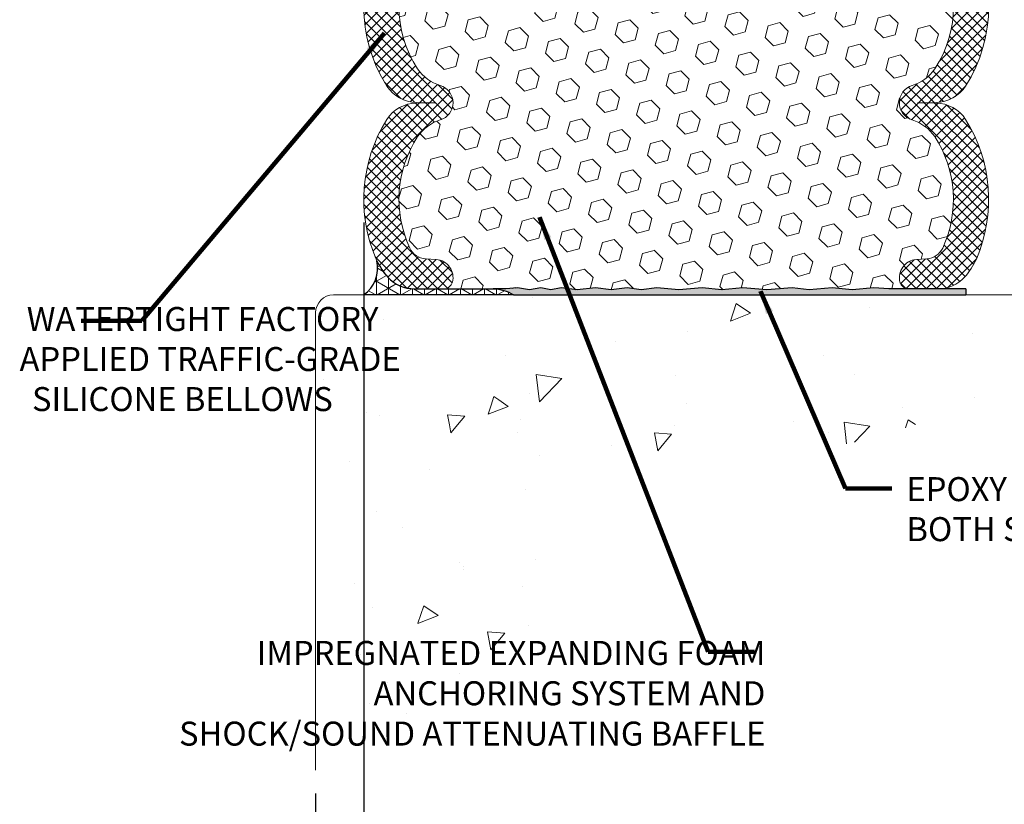
# Model space of a CAD drawing. Extents: x -3 to 2303, y -3 to 568.
# Drawn here: x 8 to 13, y 4 to 8 of the extents above; entities that cross this region are included whole.
import ezdxf

# ---------------------------------------------------------------- set-up
doc = ezdxf.new("R2010")
doc.units = 0
doc.header["$LTSCALE"] = 5
doc.header["$MEASUREMENT"] = 0
doc.layers.get('DEFPOINTS').update_dxf_attribs({"linetype": 'CONTINUOUS'})
for name, color, linetype, lineweight in [('CONCRETE - H', 130, 'CONTINUOUS', 9), ('CONCRETE - L', 132, 'CONTINUOUS', 20), ('CORNER BEAD - H', 50, 'CONTINUOUS', 15), ('CORNER BEAD - L', 52, 'CONTINUOUS', 25), ('EPOXY ADHESIVE - H', 50, 'CONTINUOUS', 15), ('EPOXY ADHESIVE - L', 52, 'CONTINUOUS', 25), ('FOAM INSERT - H', 150, 'CONTINUOUS', 9), ('SILICONE BELLOWS - H', 20, 'CONTINUOUS', 13), ('SILICONE BELLOWS - L', 22, 'CONTINUOUS', 13), ('TEXT - 4', 241, 'CONTINUOUS', 25)]:
    doc.layers.add(name, color=color, linetype=linetype, lineweight=lineweight)
doc.layers.add('DIMS', color=50, linetype='CONTINUOUS')
doc.styles.add('ROMANS', font='romans', dxfattribs={"width": 0.9})
doc.dimstyles.new('Copy of STANDARD', dxfattribs={"dimtxt": 2, "dimasz": 2, "dimexe": 1, "dimexo": 1, "dimgap": 1, "dimtad": 0, "dimzin": 0, "dimdsep": 46, "dimtxsty": 'Standard', "dimcen": 0.09, "dimclrd": 256, "dimclre": 256, "dimclrt": 256, "dimadec": 1, "dimazin": 0, "dimtfac": 1, "dimtofl": 0, "dimtmove": 0, "dimatfit": 3, "dimfxl": 1, "dimtolj": 1, "dimtzin": 0, "dimlwd": -1, "dimlwe": -1, "dimarcsym": 0})
doc.dimstyles.get("Standard").update_dxf_attribs({"dimtxt": 0.18, "dimasz": 0.18, "dimexe": 0.18, "dimexo": 0.0625, "dimgap": 0.09, "dimtad": 0, "dimtih": 1, "dimtoh": 1, "dimdec": 4, "dimzin": 0, "dimdsep": 46, "dimtxsty": 'Standard', "dimcen": 0.09, "dimadec": 0, "dimazin": 0, "dimtfac": 1, "dimtdec": 4, "dimtofl": 0, "dimtmove": 0, "dimatfit": 3, "dimfxl": 1, "dimtolj": 1, "dimtzin": 0, "dimarcsym": 0})
pattern_1 = [(230, (18.3581340128687, -1.772451899736367), (-1.07589027390113, 0.0941282024738928), [0.1125, -1.2375]), (175, (18.3581340128687, -1.772451899736367), (0.2081270004194999, -1.128288200550018), [0.09, -0.9899999999999999]), (280.4514444599999, (18.26847649136869, -1.764607883736367), (-0.8677632700906681, -1.034159986452944), [0.09561028799999999, -1.051713168]), (226.1842, (18.3581340128687, -2.072451899736368), (-1.600861996007358, 0.248278921189615), [0.1687499999999999, -1.856249999999999]), (276.63563549, (18.2247288953687, -2.051761939236368), (-1.401992918511342, -1.461177901161826), [0.1434155129999999, -1.577570639999999]), (171.18416399, (18.3581340128687, -2.072451899736368), (-1.40199291758216, -1.461177900404985), [0.135, -1.4850000015]), (201, (18.2081340128687, -1.997451899736369), (-0.8953605781776924, 0.6039283359980082), [0.1125, -1.2375]), (146, (18.2081340128687, -1.997451899736369), (-0.3649729978823727, -1.087725067570279), [0.09, -0.9899999999999999]), (251.45144474, (18.1335206318687, -1.947124538736368), (-1.260333565094957, -0.4837967292095306), [0.09561028499999993, -1.051713167999999]), (217.5, (18.3581340128687, -1.772451899736367), (-0.01823978297593606, -0.4993407807469672), [0, -0.9779999999999999, 0, -1.005, 0, -0.9937499999999999]), (187.5, (18.3581340128687, -1.772451899736367), (-0.394604306163223, -0.5916175678235404), [0, -0.573, 0, -0.9555, 0, -0.37875]), (147.5, (18.69263401286869, -1.772451899736367), (-0.8007336542586135, 0.03383230760156973), [0, -0.3749999999999998, 0, -1.169999999999999, 0, -1.552499999999999]), (137.5, (18.8426340128687, -1.772451899736367), (-0.8747792540135794, -0.1501574734984765), [0, -0.4875, 0, -0.7769999999999999, 0, -1.1025])]

# ---------------------------------------------------------------- blocks, each defined once
blk = doc.blocks.new('*D8')
at = {"layer": 'DEFPOINTS', "color": 0, "transparency": 16777216}
for p in [(10.12939492148183, 6.689301604854932), (9.878664412252611, 3.72223631769031), (10.12939492148183, 3.234642319131062)]:
    blk.add_point(p, dxfattribs=at)
at = {"layer": 'DIMS', "transparency": 16777216}
for p, q in [((10.12939492148183, 6.569301604854932), (10.12939492148183, 3.114642319131062)), ((9.878664412252611, 3.60223631769031), (9.878664412252611, 3.114642319131062)), ((9.758664412252612, 3.234642319131062), (9.54813139895372, 3.234642319131062)), ((10.24939492148183, 3.234642319131062), (10.36939492148183, 3.234642319131062))]:
    blk.add_line(p, q, dxfattribs=at)
for points in [[(9.758664412252612, 3.254642319131062), (9.758664412252612, 3.214642319131062), (9.878664412252611, 3.234642319131062)], [(10.24939492148183, 3.254642319131062), (10.24939492148183, 3.214642319131062), (10.12939492148183, 3.234642319131062)]]:
    blk.add_solid(points, dxfattribs=at)
at = {"layer": 'DIMS', "transparency": 16777216, "insert": (9.048131398877565, 3.234642319131062), "char_height": 0.12, "attachment_point": 5, "rotation": 0.0009999999999999998}
blk.add_mtext('\\A1;1/4 IN \\P [6.4mm]', dxfattribs=at)

msp = doc.modelspace()

# ---------------------------------------------------------------- hatches: boundary and pattern name
at = {"layer": 'CONCRETE - H'}
h = msp.add_hatch(dxfattribs=at)
h.set_pattern_fill('AR-CONC', color=256, scale=0.15, angle=180)
h.set_pattern_definition(pattern_1)
edge = h.paths.add_edge_path()
edge.add_line((9.878664412252611, 3.72223631769031), (10.94025631428762, 3.722236317690311))
edge.add_line((10.94025631428762, 3.722236317690311), (10.94513820476433, 3.733777530234665))
edge.add_line((10.94513820476433, 3.733777530234665), (10.95349268997503, 3.755704700958084))
edge.add_line((10.95349268997503, 3.755704700958084), (10.96121144939863, 3.778214130090625))
edge.add_line((10.96121144939863, 3.778214130090625), (10.96832211616285, 3.801279871042127))
edge.add_line((10.96832211616285, 3.801279871042127), (10.97485232339542, 3.824875977222444))
edge.add_line((10.97485232339542, 3.824875977222444), (10.98082970422362, 3.848976502041413))
edge.add_line((10.98082970422362, 3.848976502041413), (10.9862818917754, 3.873555498908882))
edge.add_line((10.9862818917754, 3.873555498908882), (10.99123651917827, 3.898587021234697))
edge.add_line((10.99123651917827, 3.898587021234697), (10.99572121955972, 3.924045122428705))
edge.add_line((10.99572121955972, 3.924045122428705), (10.99976362604749, 3.949903855900743))
edge.add_line((10.99976362604749, 3.949903855900743), (11.0033913717693, 3.976137275060669))
edge.add_line((11.0033913717693, 3.976137275060669), (11.00663208985244, 4.002719433318319))
edge.add_line((11.00663208985244, 4.002719433318319), (11.00951341342462, 4.029624384083537))
edge.add_line((11.00951341342462, 4.029624384083537), (11.01206297561381, 4.056826180766173))
edge.add_line((11.01206297561381, 4.056826180766173), (11.01430840954728, 4.084298876776071))
edge.add_line((11.01430840954728, 4.084298876776071), (11.01627734835252, 4.112016525523075))
edge.add_line((11.01627734835252, 4.112016525523075), (11.01799742515751, 4.139953180417031))
edge.add_line((11.01799742515751, 4.139953180417031), (11.01949627308951, 4.168082894867783))
edge.add_line((11.01949627308951, 4.168082894867783), (11.02080152527648, 4.19637972228518))
edge.add_line((11.02080152527648, 4.19637972228518), (11.02194081484591, 4.224817716079059))
edge.add_line((11.02194081484591, 4.224817716079059), (11.02294177492532, 4.253370929659276))
edge.add_line((11.02294177492532, 4.253370929659276), (11.0238320386422, 4.282013416435667))
edge.add_line((11.0238320386422, 4.282013416435667), (11.02463923912452, 4.310719229818083))
edge.add_line((11.02463923912452, 4.310719229818083), (11.02539100949954, 4.339462423216364))
edge.add_line((11.02539100949954, 4.339462423216364), (11.02611498289522, 4.368217050040357))
edge.add_line((11.02611498289522, 4.368217050040357), (11.02683879243883, 4.396957163699909))
edge.add_line((11.02683879243883, 4.396957163699909), (11.02759007125834, 4.425656817604867))
edge.add_line((11.02759007125834, 4.425656817604867), (11.02839645248101, 4.454290065165068))
edge.add_line((11.02839645248101, 4.454290065165068), (11.02928556923458, 4.482830959790366))
edge.add_line((11.02928556923458, 4.482830959790366), (11.03028505464678, 4.511253554890605))
edge.add_line((11.03028505464678, 4.511253554890605), (11.0314225418451, 4.539531903875623))
edge.add_line((11.0314225418451, 4.539531903875623), (11.03272566395705, 4.56764006015527))
edge.add_line((11.03272566395705, 4.56764006015527), (11.03422205411058, 4.595552077139395))
edge.add_line((11.03422205411058, 4.595552077139395), (11.03593934543297, 4.623242008237835))
edge.add_line((11.03593934543297, 4.623242008237835), (11.03790517105195, 4.65068390686044))
edge.add_line((11.03790517105195, 4.65068390686044), (11.04014716409525, 4.677851826417054))
edge.add_line((11.04014716409525, 4.677851826417054), (11.04269295769037, 4.704719820317521))
edge.add_line((11.04269295769037, 4.704719820317521), (11.04557018496481, 4.731261941971692))
edge.add_line((11.04557018496481, 4.731261941971692), (11.04880647904653, 4.757452244789405))
edge.add_line((11.04880647904653, 4.757452244789405), (11.05242947306257, 4.78326478218051))
edge.add_line((11.05242947306257, 4.78326478218051), (11.05646680014112, 4.808673607554848))
edge.add_line((11.05646680014112, 4.808673607554848), (11.06094609340968, 4.833652774322264))
edge.add_line((11.06094609340968, 4.833652774322264), (11.06589498599552, 4.858176335892608))
edge.add_line((11.06589498599552, 4.858176335892608), (11.07134111102661, 4.882218345675721))
edge.add_line((11.07134111102661, 4.882218345675721), (11.07731210163021, 4.905752857081453))
edge.add_line((11.07731210163021, 4.905752857081453), (11.08383559093428, 4.92875392351964))
edge.add_line((11.08383559093428, 4.92875392351964), (11.09093921206632, 4.95119559840014))
edge.add_line((11.09093921206632, 4.95119559840014), (11.09865059815407, 4.973051935132784))
edge.add_line((11.09865059815407, 4.973051935132784), (11.1069973823248, 4.994296987127427))
edge.add_line((11.1069973823248, 4.994296987127427), (11.11600719770646, 5.014904807793911))
edge.add_line((11.11600719770646, 5.014904807793911), (11.12570767742633, 5.034849450542083))
edge.add_line((11.12570767742633, 5.034849450542083), (11.13612645461236, 5.054104968781786))
edge.add_line((11.13612645461236, 5.054104968781786), (11.14729116239206, 5.072645415922864))
edge.add_line((11.14729116239206, 5.072645415922864), (11.15922943389292, 5.09044484537516))
edge.add_line((11.15922943389292, 5.09044484537516), (11.17196890224269, 5.107477310548528))
edge.add_line((11.17196890224269, 5.107477310548528), (11.18553680682654, 5.123717237100962))
edge.add_line((11.18553680682654, 5.123717237100962), (11.19994055064395, 5.139157804217781))
edge.add_line((11.19994055064395, 5.139157804217781), (11.21515879067848, 5.153819367869215))
edge.add_line((11.21515879067848, 5.153819367869215), (11.2311679310089, 5.16772441394528))
edge.add_line((11.2311679310089, 5.16772441394528), (11.24794437571469, 5.18089542833599))
edge.add_line((11.24794437571469, 5.18089542833599), (11.26546452887415, 5.193354896931361))
edge.add_line((11.26546452887415, 5.193354896931361), (11.28370479456654, 5.205125305621401))
edge.add_line((11.28370479456654, 5.205125305621401), (11.30264157687062, 5.216229140296129))
edge.add_line((11.30264157687062, 5.216229140296129), (11.32225127986518, 5.226688886845558))
edge.add_line((11.32225127986518, 5.226688886845558), (11.34251030762945, 5.236527031159699))
edge.add_line((11.34251030762945, 5.236527031159699), (11.36339506424221, 5.24576605912857))
edge.add_line((11.36339506424221, 5.24576605912857), (11.38488195378223, 5.254428456642181))
edge.add_line((11.38488195378223, 5.254428456642181), (11.40694738032877, 5.262536709590549))
edge.add_line((11.40694738032877, 5.262536709590549), (11.42956774796013, 5.270113303863685))
edge.add_line((11.42956774796013, 5.270113303863685), (11.45271946075601, 5.277180725351606))
edge.add_line((11.45271946075601, 5.277180725351606), (11.4763789227945, 5.283761459944326))
edge.add_line((11.4763789227945, 5.283761459944326), (11.5005225381553, 5.289877993531853))
edge.add_line((11.5005225381553, 5.289877993531853), (11.52512671091673, 5.29555281200421))
edge.add_line((11.52512671091673, 5.29555281200421), (11.55016784515802, 5.300808401251405))
edge.add_line((11.55016784515802, 5.300808401251405), (11.57562234495796, 5.305667247163456))
edge.add_line((11.57562234495796, 5.305667247163456), (11.60146661439531, 5.310151835630368))
edge.add_line((11.60146661439531, 5.310151835630368), (11.62767705754933, 5.314284652542163))
edge.add_line((11.62767705754933, 5.314284652542163), (11.65423007849855, 5.318088183788852))
edge.add_line((11.65423007849855, 5.318088183788852), (11.68110208132222, 5.321584915260452))
edge.add_line((11.68110208132222, 5.321584915260452), (11.70826947009933, 5.324797332846977))
edge.add_line((11.70826947009933, 5.324797332846977), (11.73570864890822, 5.327747922438434))
edge.add_line((11.73570864890822, 5.327747922438434), (11.76339602182835, 5.330459169924843))
edge.add_line((11.76339602182835, 5.330459169924843), (11.79130799293849, 5.332953561196216))
edge.add_line((11.79130799293849, 5.332953561196216), (11.8194209663172, 5.335253582142567))
edge.add_line((11.8194209663172, 5.335253582142567), (11.84771134604394, 5.337381718653909))
edge.add_line((11.84771134604394, 5.337381718653909), (11.87615553619727, 5.339360456620259))
edge.add_line((11.87615553619727, 5.339360456620259), (11.90472994085641, 5.341212281931629))
edge.add_line((11.90472994085641, 5.341212281931629), (11.93341096409991, 5.342959680478032))
edge.add_line((11.93341096409991, 5.342959680478032), (11.9621750100068, 5.344625138149482))
edge.add_line((11.9621750100068, 5.344625138149482), (11.99099848265606, 5.346231140835997))
edge.add_line((11.99099848265606, 5.346231140835997), (12.01985778612649, 5.347800174427583))
edge.add_line((12.01985778612649, 5.347800174427583), (12.04872932449731, 5.349354724814262))
edge.add_line((12.04872932449731, 5.349354724814262), (12.07758950184708, 5.350917277886044))
edge.add_line((12.07758950184708, 5.350917277886044), (12.1064147222548, 5.352510319532939))
edge.add_line((12.1064147222548, 5.352510319532939), (12.13518138979926, 5.354156335644969))
edge.add_line((12.13518138979926, 5.354156335644969), (12.16386590855992, 5.355877812112144))
edge.add_line((12.16386590855992, 5.355877812112144), (12.19244468261487, 5.357697234824474))
edge.add_line((12.19244468261487, 5.357697234824474), (12.2208941160438, 5.359637089671985))
edge.add_line((12.2208941160438, 5.359637089671985), (12.24919061292504, 5.361719862544675))
edge.add_line((12.24919061292504, 5.361719862544675), (12.27731057733782, 5.363968039332569))
edge.add_line((12.27731057733782, 5.363968039332569), (12.30523041336092, 5.366404105925675))
edge.add_line((12.30523041336092, 5.366404105925675), (12.33292652507335, 5.369050548214013))
edge.add_line((12.33292652507335, 5.369050548214013), (12.36037531655412, 5.37192985208759))
edge.add_line((12.36037531655412, 5.37192985208759), (12.38755440414499, 5.375063516498649))
edge.add_line((12.38755440414499, 5.375063516498649), (12.4144601121645, 5.378457809707392))
edge.add_line((12.4144601121645, 5.378457809707392), (12.44110346300518, 5.382107033856066))
edge.add_line((12.44110346300518, 5.382107033856066), (12.46749587468431, 5.386005168997801))
edge.add_line((12.46749587468431, 5.386005168997801), (12.49364876521937, 5.390146195185729))
edge.add_line((12.49364876521937, 5.390146195185729), (12.5195735526274, 5.394524092472988))
edge.add_line((12.5195735526274, 5.394524092472988), (12.54528165492589, 5.399132840912706))
edge.add_line((12.54528165492589, 5.399132840912706), (12.57078449013166, 5.403966420558014))
edge.add_line((12.57078449013166, 5.403966420558014), (12.59609347626266, 5.409018811462047))
edge.add_line((12.59609347626266, 5.409018811462047), (12.62122003133546, 5.414283993677934))
edge.add_line((12.62122003133546, 5.414283993677934), (12.64617557336802, 5.419755947258814))
edge.add_line((12.64617557336802, 5.419755947258814), (12.67097152037692, 5.425428652257814))
edge.add_line((12.67097152037692, 5.425428652257814), (12.69561929037987, 5.431296088728065))
edge.add_line((12.69561929037987, 5.431296088728065), (12.72013030139416, 5.437352236722703))
edge.add_line((12.72013030139416, 5.437352236722703), (12.7445159714368, 5.443591076294862))
edge.add_line((12.7445159714368, 5.443591076294862), (12.76878771852531, 5.450006587497668))
edge.add_line((12.76878771852531, 5.450006587497668), (12.79295696067671, 5.45659275038426))
edge.add_line((12.79295696067671, 5.45659275038426), (12.8170351159085, 5.463343545007767))
edge.add_line((12.8170351159085, 5.463343545007767), (12.84103360223795, 5.470252951421323))
edge.add_line((12.84103360223795, 5.470252951421323), (12.86496383768209, 5.477314949678057))
edge.add_line((12.86496383768209, 5.477314949678057), (12.88883724025842, 5.484523519831104))
edge.add_line((12.88883724025842, 5.484523519831104), (12.91266522798397, 5.491872641933597))
edge.add_line((12.91266522798397, 5.491872641933597), (12.93645921887624, 5.499356296038666))
edge.add_line((12.93645921887624, 5.499356296038666), (12.9602306309525, 5.506968462199445))
edge.add_line((12.9602306309525, 5.506968462199445), (12.98399088223001, 5.514703120469065))
edge.add_line((12.98399088223001, 5.514703120469065), (13.00775139072581, 5.522554250900662))
edge.add_line((13.00775139072581, 5.522554250900662), (13.03152357445739, 5.530515833547362))
edge.add_line((13.03152357445739, 5.530515833547362), (13.05531885144202, 5.538581848462307))
edge.add_line((13.05531885144202, 5.538581848462307), (13.07914863969696, 5.546746275698617))
edge.add_line((13.07914863969696, 5.546746275698617), (13.10302435723948, 5.555003095309431))
edge.add_line((13.10302435723948, 5.555003095309431), (13.12695742208663, 5.563346287347883))
edge.add_line((13.12695742208663, 5.563346287347883), (13.15095925225588, 5.571769831867108))
edge.add_line((13.15095925225588, 5.571769831867108), (13.17504126576474, 5.580267708920225))
edge.add_line((13.17504126576474, 5.580267708920225), (13.19921488063002, 5.588833898560384))
edge.add_line((13.19921488063002, 5.588833898560384), (13.2234915148692, 5.597462380840703))
edge.add_line((13.2234915148692, 5.597462380840703), (13.24788258649956, 5.606147135814322))
edge.add_line((13.24788258649956, 5.606147135814322), (13.27239951353837, 5.614882143534366))
edge.add_line((13.27239951353837, 5.614882143534366), (13.29705269722532, 5.623661970516572))
edge.add_line((13.29705269722532, 5.623661970516572), (13.32183137640592, 5.632493389440128))
edge.add_line((13.32183137640592, 5.632493389440128), (13.34670479371444, 5.64139470651044))
edge.add_line((13.34670479371444, 5.64139470651044), (13.37164140847877, 5.650384679732554))
edge.add_line((13.37164140847877, 5.650384679732554), (13.39660968002655, 5.659482067111501))
edge.add_line((13.39660968002655, 5.659482067111501), (13.42157806768565, 5.668705626652319))
edge.add_line((13.42157806768565, 5.668705626652319), (13.4465150307844, 5.678074116360051))
edge.add_line((13.4465150307844, 5.678074116360051), (13.47138902865046, 5.687606294239721))
edge.add_line((13.47138902865046, 5.687606294239721), (13.49616852061168, 5.697320918296377))
edge.add_line((13.49616852061168, 5.697320918296377), (13.52082196599618, 5.707236746535052))
edge.add_line((13.52082196599618, 5.707236746535052), (13.54531782413161, 5.717372536960784))
edge.add_line((13.54531782413161, 5.717372536960784), (13.56962455434606, 5.727747047578614))
edge.add_line((13.56962455434606, 5.727747047578614), (13.5937106159674, 5.738379036393571))
edge.add_line((13.5937106159674, 5.738379036393571), (13.61754446832352, 5.749287261410693))
edge.add_line((13.61754446832352, 5.749287261410693), (13.64109457074229, 5.760490480635024))
edge.add_line((13.64109457074229, 5.760490480635024), (13.66432938255181, 5.772007452071598))
edge.add_line((13.66432938255181, 5.772007452071598), (13.68721736307972, 5.783856933725453))
edge.add_line((13.68721736307972, 5.783856933725453), (13.70972697165436, 5.796057683601617))
edge.add_line((13.70972697165436, 5.796057683601617), (13.73182666760314, 5.808628459705137))
edge.add_line((13.73182666760314, 5.808628459705137), (13.75348491025439, 5.821588020041048))
edge.add_line((13.75348491025439, 5.821588020041048), (13.77467015893577, 5.834955122614389))
edge.add_line((13.77467015893577, 5.834955122614389), (13.79535087297514, 5.848748525430189))
edge.add_line((13.79535087297514, 5.848748525430189), (13.81549551170061, 5.862986986493492))
edge.add_line((13.81549551170061, 5.862986986493492), (13.83507253444005, 5.877689263809337))
edge.add_line((13.83507253444005, 5.877689263809337), (13.85405040052134, 5.892874115382753))
edge.add_line((13.85405040052134, 5.892874115382753), (13.87239756927257, 5.908560299218781))
edge.add_line((13.87239756927257, 5.908560299218781), (13.89008250002117, 5.924766573322458))
edge.add_line((13.89008250002117, 5.924766573322458), (13.90707366621447, 5.941511686418956))
edge.add_line((13.90707366621447, 5.941511686418956), (13.92335097735232, 5.95880687069495))
edge.add_line((13.92335097735232, 5.95880687069495), (13.93892640422674, 5.976642285513467))
edge.add_line((13.93892640422674, 5.976642285513467), (13.95381749394434, 5.995004425110942))
edge.add_line((13.95381749394434, 5.995004425110942), (13.96804179361171, 6.013879783723812))
edge.add_line((13.96804179361171, 6.013879783723812), (13.98161685033525, 6.033254855588517))
edge.add_line((13.98161685033525, 6.033254855588517), (13.99456021122202, 6.053116134941483))
edge.add_line((13.99456021122202, 6.053116134941483), (14.00688942337816, 6.07345011601916))
edge.add_line((14.00688942337816, 6.07345011601916), (14.0186220339103, 6.094243293057978))
edge.add_line((14.0186220339103, 6.094243293057978), (14.02977558992526, 6.115482160294377))
edge.add_line((14.02977558992526, 6.115482160294377), (14.04036763852942, 6.137153211964794))
edge.add_line((14.04036763852942, 6.137153211964794), (14.05041572682963, 6.15924294230566))
edge.add_line((14.05041572682963, 6.15924294230566), (14.05993740193204, 6.181737845553421))
edge.add_line((14.05993740193204, 6.181737845553421), (14.06465850987612, 6.193726335395677))
edge.add_line((14.06465850987612, 6.193726335395677), (11.18175323032333, 6.193726335395679))
edge.add_arc((10.30475798105175, 6.371274447445731), 0.8947871251518141, 241.5627849623364, 348.5551291054919, ccw=False)
edge.add_line((9.878664412252611, 5.584452822192929), (9.878664412252611, 3.72223631769031))
h = msp.add_hatch(dxfattribs=at)
h.set_pattern_fill('AR-CONC', color=256, scale=0.15, angle=180, style=0)
h.set_pattern_definition(pattern_1)
edge = h.paths.add_edge_path()
edge.add_arc((9.972414412252611, 6.099976335395681), 0.09374999999999978, 90, 179.9999999999993)
edge.add_line((9.878664412252611, 6.099976335395681), (9.878664412252611, 5.584452822192929))
edge.add_arc((10.30475798105177, 6.371274447445714), 0.8947871251517908, 241.562784962337, 348.5551291054927)
edge.add_line((11.18175323032343, 6.193726335395681), (9.972414412252839, 6.193726335395681))
at = {"layer": 'CORNER BEAD - H'}
h = msp.add_hatch(dxfattribs=at)
h.set_pattern_fill('NET3', color=256, scale=0.4999999999999999, angle=90, style=0)
h.set_pattern_definition([(90, (5648.194960600197, 773.7787544410286), (-0.06249999999999999, 3.827021247335478e-18), []), (150, (5648.194960600197, 773.7787544410286), (-0.03125, -0.05412658773652741), []), (210, (5648.194960600197, 773.7787544410286), (0.03124999999999998, -0.05412658773652741), [])])
edge = h.paths.add_edge_path()
edge.add_arc((10.39273157969611, 6.412390182317935), 0.1874999999897779, 582.4543102890194, 629.999999993052)
edge.add_line((10.39273157967337, 6.224890182328622), (10.80272103124454, 6.224976335395226))
edge.add_arc((10.79906019386973, 6.021591831778309), 0.2034174477319595, 417.80214052162, 448.9688108990051, ccw=False)
edge.add_line((10.90745009518169, 6.193726335394658), (10.12866441225261, 6.193726335395567))
edge.add_arc((10.03150001411787, 6.332955481553299), 0.1697812575188929, 304.9101854527949, 372.877499565801)
edge.add_arc((10.512626653988, 6.522078017325939), 0.3499999999534757, 565.6097721963431, 582.4543102989601)
at = {"layer": 'EPOXY ADHESIVE - H'}
h = msp.add_hatch(dxfattribs=at)
h.set_pattern_fill('AR-SAND', color=256, scale=0.015, angle=90)
h.set_pattern_definition([(127.5, (5648.069960600197, 773.7787544410286), (-0.02890235653519738, -0.0009449003716441206), [0, -0.0228, 0, -0.0255, 0, -0.024375]), (97.49999999999997, (5648.069960600197, 773.7787544410286), (-0.0423321909784461, 0.02654665057901591), [0, -0.0123, 0, -0.02055, 0, -0.007874999999999998]), (57.49999999999998, (5648.069960600197, 773.7603044410286), (-8.488580305447127e-05, 0.04671212792627243), [0, -0.007499999999999999, 0, -0.027, 0, -0.03524999999999999]), (47.49999999999999, (5648.069960600197, 773.7603044410286), (-0.01316513347401374, 0.0450918990685844), [0, -0.00375, 0, -0.0177, 0, -0.02025])])
edge = h.paths.add_edge_path()
edge.add_line((13.26023978202867, 6.193726335395678), (13.26023978202868, 6.224922213037743))
edge.add_line((13.26023978202868, 6.224922213037743), (12.99076240637051, 6.224922213037743))
edge.add_line((12.99076240637051, 6.224922213037743), (12.8611210288571, 6.224922213037743))
edge.add_line((12.8611210288571, 6.224922213037743), (12.78289925681084, 6.229311364179338))
edge.add_line((12.78289925681084, 6.229311364179338), (12.6703215343775, 6.219737029121674))
edge.add_line((12.6703215343775, 6.219737029121674), (12.56640374101945, 6.229311364179338))
edge.add_line((12.56640374101945, 6.229311364179338), (12.4451660895099, 6.219737029121674))
edge.add_line((12.4451660895099, 6.219737029121674), (12.35832980348615, 6.229311364179338))
edge.add_line((12.35832980348615, 6.229311364179338), (12.22545837284698, 6.219737029121674))
edge.add_line((12.22545837284698, 6.219737029121674), (12.1013286561135, 6.229311364179338))
edge.add_line((12.1013286561135, 6.229311364179338), (11.99118550089016, 6.219737029121674))
edge.add_line((11.99118550089016, 6.219737029121674), (11.8897836077219, 6.229311364179338))
edge.add_line((11.8897836077219, 6.229311364179338), (11.76740209821465, 6.219737029121674))
edge.add_line((11.76740209821465, 6.219737029121674), (11.653762302614, 6.229311364179338))
edge.add_line((11.653762302614, 6.229311364179338), (11.57153059289859, 6.219737029121674))
edge.add_line((11.57153059289859, 6.219737029121674), (11.4994185133307, 6.229311364179225))
edge.add_line((11.4994185133307, 6.229311364179225), (11.41601154204974, 6.219737029121561))
edge.add_line((11.41601154204974, 6.219737029121561), (11.33521129278753, 6.229311364179225))
edge.add_line((11.33521129278753, 6.229311364179225), (11.23964097430572, 6.219737029121561))
edge.add_line((11.23964097430572, 6.219737029121561), (11.15623400302566, 6.229311364179225))
edge.add_line((11.15623400302566, 6.229311364179225), (11.10275079074173, 6.219737029121561))
edge.add_line((11.10275079074173, 6.219737029121561), (11.0500759379108, 6.229311364179225))
edge.add_line((11.0500759379108, 6.229311364179225), (10.99135623724552, 6.219737029121561))
edge.add_line((10.99135623724552, 6.219737029121561), (10.92847409538964, 6.229311364179225))
edge.add_line((10.92847409538964, 6.229311364179225), (10.86843002269571, 6.224976335395226))
edge.add_line((10.86843002269571, 6.224976335395226), (10.80272103124453, 6.224976335395225))
edge.add_arc((10.79906019386893, 6.021591831778865), 0.2034174477314169, 57.80214052191741, 88.96881089877922, ccw=False)
edge.add_line((10.90745009517987, 6.193726335395567), (13.26023978202867, 6.193726335395678))
at = {"layer": 'FOAM INSERT - H'}
h = msp.add_hatch(dxfattribs=at)
h.set_pattern_fill('HEX', color=256, scale=0.5, angle=135, style=0)
h.set_pattern_definition([(135, (0, 0), (-0.07654655446197432, -0.07654655446197431), [0.0625, -0.125]), (255, (0, 0), (0.104564537967226, -0.0280179835052517), [0.0625, -0.125]), (195, (-0.04419417382415922, 0.04419417382415922), (0.02801798350525164, -0.104564537967226), [0.0625, -0.125])])
edge = h.paths.add_edge_path()
edge.add_arc((10.49976120738002, 8.195078916174186), 0.09374999999963539, -73.15123409036971, 73.15123409095082, ccw=False)
edge.add_arc((10.59070054404626, 7.894797215854339), 0.2200000000008028, 106.8487659092568, 145.5505889746263)
edge.add_arc((10.90292561354519, 7.693749315973142), 0.591296528834955, 146.6000246039943, 213.3999753961655)
edge.add_arc((10.59070054404645, 7.492701416089469), 0.2199999999995859, 214.4494110252438, 253.1512340905965)
edge.add_arc((10.49976120738002, 7.192419715770607), 0.09374999999996107, -73.15123409101102, 73.15123409043031, ccw=False)
edge.add_arc((10.59070054404472, 6.892138015450575), 0.2200000000002053, 106.8487659091309, 145.5505889749791)
edge.add_arc((10.91216111340665, 6.689605375995199), 0.5998364082022224, 146.9672432135125, 204.9077330063139)
edge.add_arc((10.45797916688121, 6.480852146167878), 0.1000000000020173, 206.0227571379358, 265.8048724033317)
edge.add_line((10.45066382830529, 6.381120075990212), (10.50663250020235, 6.377014778826933))
edge.add_arc((10.49977437028329, 6.283515963037492), 0.09375000000007708, -14.477512178726784, 85.80487240071938, ccw=False)
edge.add_arc((10.54516089388052, 6.271797213026494), 0.04687499998875026, 270.02407958064157, 345.522487838786, ccw=False)
edge.add_line((10.54518059394078, 6.224922217177395), (10.80272103124454, 6.224976335395226))
edge.add_line((10.80272103124454, 6.224976335395226), (10.86843002269571, 6.224976335395226))
edge.add_line((10.86843002269571, 6.224976335395226), (10.92847409538964, 6.229311364179225))
edge.add_line((10.92847409538964, 6.229311364179225), (10.99135623724552, 6.219737029121561))
edge.add_line((10.99135623724552, 6.219737029121561), (11.0500759379108, 6.229311364179225))
edge.add_line((11.0500759379108, 6.229311364179225), (11.10275079074173, 6.219737029121561))
edge.add_line((11.10275079074173, 6.219737029121561), (11.15623400302566, 6.229311364179225))
edge.add_line((11.15623400302566, 6.229311364179225), (11.23964097430572, 6.219737029121561))
edge.add_line((11.23964097430572, 6.219737029121561), (11.33521129278753, 6.229311364179225))
edge.add_line((11.33521129278753, 6.229311364179225), (11.41601154204974, 6.219737029121561))
edge.add_line((11.41601154204974, 6.219737029121561), (11.4994185133307, 6.229311364179225))
edge.add_line((11.4994185133307, 6.229311364179225), (11.57153059289859, 6.219737029121674))
edge.add_line((11.57153059289859, 6.219737029121674), (11.653762302614, 6.229311364179338))
edge.add_line((11.653762302614, 6.229311364179338), (11.76740209821465, 6.219737029121674))
edge.add_line((11.76740209821465, 6.219737029121674), (11.8897836077219, 6.229311364179338))
edge.add_line((11.8897836077219, 6.229311364179338), (11.99118550089016, 6.219737029121674))
edge.add_line((11.99118550089016, 6.219737029121674), (12.1013286561135, 6.229311364179338))
edge.add_line((12.1013286561135, 6.229311364179338), (12.22545837284698, 6.219737029121674))
edge.add_line((12.22545837284698, 6.219737029121674), (12.35832980348615, 6.229311364179338))
edge.add_line((12.35832980348615, 6.229311364179338), (12.4451660895099, 6.219737029121674))
edge.add_line((12.4451660895099, 6.219737029121674), (12.56640374101945, 6.229311364179338))
edge.add_line((12.56640374101945, 6.229311364179338), (12.6703215343775, 6.219737029121674))
edge.add_line((12.6703215343775, 6.219737029121674), (12.78289925681084, 6.229311364179338))
edge.add_line((12.78289925681084, 6.229311364179338), (12.8611210288571, 6.224922213037743))
edge.add_line((12.8611210288571, 6.224922213037743), (12.9636005329561, 6.224922213037743))
edge.add_arc((12.9636005329561, 6.271797213026494), 0.04687499998875033, 194.4775121612135, 269.99999999999784, ccw=False)
edge.add_arc((13.00898705655333, 6.283515963037492), 0.093750000000077, 94.19512759928062, 194.4775121787268, ccw=False)
edge.add_line((13.00212892663427, 6.377014778826934), (13.05809759853133, 6.381120075990211))
edge.add_arc((13.05078225995541, 6.480852146167878), 0.100000000002018, 274.1951275966683, 333.9772428620643)
edge.add_arc((12.59660031342997, 6.689605375995199), 0.5998364082022228, 335.0922669936861, 393.0327567864875)
edge.add_arc((12.9180608827919, 6.892138015450575), 0.2200000000002052, 34.44941102502094, 73.15123409086907)
edge.add_arc((13.00900021945659, 7.192419715770607), 0.09374999999996096, 106.8487659095698, 253.1512340910111, ccw=False)
edge.add_arc((12.91806088279016, 7.492701416089467), 0.2199999999995871, 286.8487659094044, 325.5505889747569)
edge.add_arc((12.60583581329143, 7.693749315973143), 0.591296528834954, 326.6000246038343, 393.3999753960056)
edge.add_arc((12.91806088279035, 7.894797215854339), 0.2200000000008026, 34.44941102537368, 73.15123409074315)
edge.add_arc((13.00900021945659, 8.195078916174186), 0.09374999999963379, 106.8487659090492, 253.1512340903697, ccw=False)
edge.add_arc((12.91806088279201, 8.495360616493118), 0.2199999999994448, 286.84876590916, 325.5505889747967)
edge.add_arc((12.59668658626556, 8.697893410495523), 0.599764166689203, 326.962738139756, 384.9094540786302)
edge.add_arc((13.05079542285702, 8.90663255533511), 0.09999999999971251, 26.02275713567873, 85.80487240082033)
edge.add_line((13.05811076143715, 9.006364625510159), (13.00214208953827, 9.010469922673664))
edge.add_arc((13.00900021944838, 9.103968738474723), 0.09375000001101007, 165.5224878268877, 265.80487240668924, ccw=False)
edge.add_arc((12.96361369584605, 9.115687488462545), 0.04687500000053758, 89.9999999998654, 165.5224878210254, ccw=False)
edge.add_line((12.96361369584616, 9.162562488463081), (12.8611341917611, 9.162562488463081))
edge.add_line((12.8611341917611, 9.162562488463081), (12.78289925681084, 9.158141306612478))
edge.add_line((12.78289925681084, 9.158141306612478), (12.6703215343775, 9.167715641670142))
edge.add_line((12.6703215343775, 9.167715641670142), (12.56640374101945, 9.158141306612478))
edge.add_line((12.56640374101945, 9.158141306612478), (12.4451660895099, 9.167715641670142))
edge.add_line((12.4451660895099, 9.167715641670142), (12.35832980348615, 9.158141306612478))
edge.add_line((12.35832980348615, 9.158141306612478), (12.22545837284698, 9.167715641670142))
edge.add_line((12.22545837284698, 9.167715641670142), (12.1013286561135, 9.158141306612478))
edge.add_line((12.1013286561135, 9.158141306612478), (11.99118550089016, 9.167715641670142))
edge.add_line((11.99118550089016, 9.167715641670142), (11.8897836077219, 9.158141306612478))
edge.add_line((11.8897836077219, 9.158141306612478), (11.76740209821465, 9.167715641670142))
edge.add_line((11.76740209821465, 9.167715641670142), (11.653762302614, 9.158141306612478))
edge.add_line((11.653762302614, 9.158141306612478), (11.57153059289859, 9.167715641670142))
edge.add_line((11.57153059289859, 9.167715641670142), (11.4994185133307, 9.158141306612592))
edge.add_line((11.4994185133307, 9.158141306612592), (11.41601154204974, 9.167715641670256))
edge.add_line((11.41601154204974, 9.167715641670256), (11.33521129278753, 9.158141306612592))
edge.add_line((11.33521129278753, 9.158141306612592), (11.23964097430572, 9.167715641670256))
edge.add_line((11.23964097430572, 9.167715641670256), (11.15623400302566, 9.158141306612592))
edge.add_line((11.15623400302566, 9.158141306612592), (11.10275079074173, 9.167715641670256))
edge.add_line((11.10275079074173, 9.167715641670256), (11.0500759379108, 9.158141306612592))
edge.add_line((11.0500759379108, 9.158141306612592), (10.99135623724552, 9.167715641670256))
edge.add_line((10.99135623724552, 9.167715641670256), (10.94898290651056, 9.161263945624412))
edge.add_arc((10.05454668566155, 9.18632080438091), 0.8947871251517892, 293.5845241501116, 358.39532787788204, ccw=False)
edge.add_arc((10.59070054404459, 8.495360616493103), 0.2199999999994288, 215.9270740104895, 253.1512340908416)
at = {"layer": 'SILICONE BELLOWS - H'}
h = msp.add_hatch(dxfattribs=at)
h.set_pattern_fill('ANSI37', color=256, scale=0.3, angle=90, style=0)
h.set_pattern_definition([(135, (1166.420985278172, -14.5095552999442), (-0.02651650429449553, -0.02651650429449553), []), (225, (1166.420985278172, -14.5095552999442), (0.02651650429449553, -0.02651650429449553), [])])
edge = h.paths.add_edge_path()
edge.add_line((10.39274474257737, 6.224922213037743), (10.54516089389445, 6.224922213037743))
edge.add_arc((10.54516089388081, 6.271797213026488), 0.046874999988745, 270.0000000166752, 345.5224878387027)
edge.add_arc((10.49977437028311, 6.283515963037516), 0.0937500000002567, 345.5224878212865, 445.8048724006089)
edge.add_line((10.50663250020235, 6.377014778826933), (10.45066382830529, 6.381120075990211))
edge.add_arc((10.45797916688089, 6.480852146167862), 0.1000000000019791, 206.0227571380065, 265.80487240351067, ccw=False)
edge.add_arc((10.91216111340665, 6.689605375995129), 0.5998364082021933, 146.9672432135069, 204.9077330063078, ccw=False)
edge.add_arc((10.59070054404466, 6.892138015450641), 0.2200000000001168, 106.8487659091204, 145.550588974984, ccw=False)
edge.add_arc((10.49976120738002, 7.192419715770583), 0.09374999999993801, 286.8487659089931, 433.1512340904346)
edge.add_arc((10.59070054404648, 7.492701416089503), 0.2199999999996264, 214.4494110252476, 253.1512340905928, ccw=False)
edge.add_arc((10.90292561354518, 7.693749315973136), 0.5912965288349471, 146.6000246039936, 213.3999753961652, ccw=False)
edge.add_arc((10.59070054404648, 7.894797215854382), 0.2200000000009528, 106.84876590931279, 145.5505889746666, ccw=False)
edge.add_arc((10.49976120738002, 8.19507891617421), 0.0937499999996576, 286.8487659096259, 433.1512340909464)
edge.add_arc((10.59070054404466, 8.495360616493016), 0.2199999999993628, 214.4494110251744, 253.15123409081951, ccw=False)
edge.add_arc((10.91207484057096, 8.697893410495553), 0.5997641666891385, 155.0905459213684, 213.0372618602516, ccw=False)
edge.add_arc((10.45796600397963, 8.906632555335008), 0.09999999999978247, 94.19512759919269, 153.9772428642763, ccw=False)
edge.add_line((10.45065066539947, 9.006364625510159), (10.50661933729835, 9.010469922673664))
edge.add_arc((10.49976120738821, 9.103968738474677), 0.09375000001096595, 274.1951275933291, 374.4775121731353)
edge.add_arc((10.54514773099046, 9.115687488462513), 0.04687500000065393, 374.4775121789783, 450)
edge.add_line((10.54514773099046, 9.162562488463081), (10.39273157967337, 9.162562488463195))
edge.add_arc((10.39273157969611, 8.975062488472972), 0.1874999999902229, 90.00000000694803, 137.5456897106986)
edge.add_arc((10.51262665402802, 8.865374653438707), 0.3500000000015688, 137.5456897021389, 155.9036641717166)
edge.add_arc((10.91539411278491, 8.69819700135018), 0.7860133993666156, 156.7659521020303, 211.9849357171763)
edge.add_arc((10.40577629810897, 8.384247990376124), 0.1875000000004513, 213.1019121089757, 268.9999999998511)
edge.add_line((10.40250397190149, 8.196776547534213), (10.49976120738002, 8.195078916174097))
edge.add_line((10.49976120738002, 8.195078916174097), (10.4025039719024, 8.193381284814208))
edge.add_arc((10.40577629810897, 8.005909841972866), 0.187499999999512, 90.99999999987408, 146.898087890989)
edge.add_arc((10.90435986239546, 7.693749315971317), 0.7757190062964726, 147.6954024835991, 212.3045975162798)
edge.add_arc((10.40577629810806, 7.381588789972724), 0.1875000000003103, 213.1019121094185, 269.0000000004086)
edge.add_line((10.4025039719024, 7.194117347130472), (10.49976120738002, 7.19241971577047))
edge.add_line((10.49976120738002, 7.19241971577047), (10.40250397190149, 7.190722084410581))
edge.add_arc((10.40577629810897, 7.003250641568783), 0.1874999999999826, 91.00000000014954, 146.8980878911989)
edge.add_arc((10.91548780238619, 6.68930160485489), 0.7860928809043972, 148.0186798462581, 203.2326637947079)
edge.add_arc((10.5126398169311, 6.522110048062231), 0.3500000000007642, 204.0963358283612, 222.4543102979616)
edge.add_arc((10.39274474260011, 6.412422213028194), 0.1874999999907755, 222.4543102893526, 269.9999999930519)
h = msp.add_hatch(dxfattribs=at)
h.set_pattern_fill('ANSI37', color=256, scale=0.3, angle=90, style=0)
h.set_pattern_definition([(135, (1166.523464782257, -14.5095552999442), (-0.02651650429449553, -0.02651650429449553), []), (225, (1166.523464782257, -14.5095552999442), (0.02651650429449553, -0.02651650429449553), [])])
edge = h.paths.add_edge_path()
edge.add_line((13.11601668425925, 6.224922213037743), (12.96360053294216, 6.224922213037743))
edge.add_arc((12.96360053295581, 6.271797213026488), 0.046874999988745, 194.4775121612973, 269.99999998332476, ccw=False)
edge.add_arc((13.00898705655351, 6.283515963037516), 0.0937500000002567, 94.19512759939113, 194.4775121787135, ccw=False)
edge.add_line((13.00212892663427, 6.377014778826933), (13.05809759853133, 6.381120075990211))
edge.add_arc((13.05078225995572, 6.480852146167862), 0.1000000000019791, 274.1951275964893, 333.9772428619934)
edge.add_arc((12.59660031342997, 6.689605375995129), 0.5998364082021933, 335.0922669936922, 393.0327567864931)
edge.add_arc((12.91806088279196, 6.892138015450641), 0.2200000000001168, 394.449411025016, 433.1512340908796)
edge.add_arc((13.00900021945659, 7.192419715770583), 0.09374999999993801, 106.84876590956549, 253.1512340910068, ccw=False)
edge.add_arc((12.91806088279014, 7.492701416089503), 0.2199999999996264, 286.8487659094072, 325.5505889747524)
edge.add_arc((12.60583581329143, 7.693749315973136), 0.5912965288349471, 326.6000246038348, 393.3999753960064)
edge.add_arc((12.91806088279014, 7.894797215854382), 0.2200000000009528, 394.4494110253333, 433.1512340906873)
edge.add_arc((13.00900021945659, 8.19507891617421), 0.0937499999996576, 106.84876590905361, 253.1512340903741, ccw=False)
edge.add_arc((12.91806088279196, 8.495360616493016), 0.2199999999993628, 286.8487659091804, 325.5505889748256)
edge.add_arc((12.59668658626566, 8.697893410495553), 0.5997641666891385, 326.9627381397484, 384.9094540786316)
edge.add_arc((13.05079542285699, 8.906632555335008), 0.09999999999978247, 386.0227571357237, 445.8048724008073)
edge.add_line((13.05811076143715, 9.006364625510159), (13.00214208953827, 9.010469922673664))
edge.add_arc((13.00900021944841, 9.103968738474677), 0.09375000001096595, 165.5224878268647, 265.80487240667094, ccw=False)
edge.add_arc((12.96361369584616, 9.115687488462513), 0.04687500000065393, 90, 165.5224878210218, ccw=False)
edge.add_line((12.96361369584616, 9.162562488463081), (13.11602984716325, 9.162562488463195))
edge.add_arc((13.11602984714051, 8.975062488472972), 0.1874999999902229, 402.45431028930136, 449.999999993052, ccw=False)
edge.add_arc((12.9961347728086, 8.865374653438707), 0.3500000000015688, 384.0963358282834, 402.4543102978611, ccw=False)
edge.add_arc((12.5933673140517, 8.69819700135018), 0.7860133993666156, 328.01506428282363, 383.23404789796973, ccw=False)
edge.add_arc((13.10298512872765, 8.384247990376124), 0.1875000000004513, 271.00000000014893, 326.8980878910243, ccw=False)
edge.add_line((13.10625745493513, 8.196776547534213), (13.00900021945659, 8.195078916174097))
edge.add_line((13.00900021945659, 8.195078916174097), (13.10625745493422, 8.193381284814208))
edge.add_arc((13.10298512872765, 8.005909841972866), 0.187499999999512, 393.10191210901104, 449.0000000001259, ccw=False)
edge.add_arc((12.60440156444116, 7.693749315971317), 0.7757190062964726, 327.69540248372016, 392.30459751640086, ccw=False)
edge.add_arc((13.10298512872856, 7.381588789972724), 0.1875000000003103, 270.99999999959135, 326.89808789058156, ccw=False)
edge.add_line((13.10625745493422, 7.194117347130472), (13.00900021945659, 7.19241971577047))
edge.add_line((13.00900021945659, 7.19241971577047), (13.10625745493513, 7.190722084410581))
edge.add_arc((13.10298512872765, 7.003250641568783), 0.1874999999999826, 393.10191210880106, 448.99999999985044, ccw=False)
edge.add_arc((12.59327362445043, 6.68930160485489), 0.7860928809043972, 336.76733620529217, 391.9813201537419, ccw=False)
edge.add_arc((12.99612160990551, 6.522110048062231), 0.3500000000007642, 317.5456897020384, 335.9036641716388, ccw=False)
edge.add_arc((13.11601668423651, 6.412422213028194), 0.1874999999907755, 270.000000006948, 317.54568971064737, ccw=False)

# ---------------------------------------------------------------- linework, layer by layer
at = {"layer": 'CONCRETE - L'}
for p, q in [((9.972414412252611, 6.193726335395681), (13.84729301187391, 6.193726335395677)), ((9.878664412252611, 6.099976335395681), (9.878664412252611, 3.72223631769031))]:
    msp.add_line(p, q, dxfattribs=at)
msp.add_arc((9.972414412252611, 6.099976335395681), 0.09375, 90, 180, dxfattribs=at)
at = {"layer": 'CORNER BEAD - L'}
msp.add_line((10.90745009517987, 6.193726335395681), (10.12866441225261, 6.193726335395567), dxfattribs=at)
msp.add_lwpolyline([(10.25439110928865, 6.285827295800559, 0.2104855679400476), (10.39273157967337, 6.224890182328622), (10.80272103124454, 6.224976335395226, -0.1368348068182198), (10.90745009518169, 6.193726335394658), (10.12866441225261, 6.193726335395567, 0.3055747383860542), (10.19701106771637, 6.370794172617238, 0.07363079451395778), (10.25439110928865, 6.285827295800559, 0.07280666740596642)], format="xyb", dxfattribs=at)
at = {"layer": 'EPOXY ADHESIVE - L'}
msp.add_line((13.26023978202867, 6.224922213037743), (13.26023978202867, 6.193726335395677), dxfattribs=at)
msp.add_lwpolyline([(13.26023978202867, 6.224922213037743), (12.8611210288571, 6.224922213037743), (12.78289925681084, 6.229311364179338), (12.6703215343775, 6.219737029121674), (12.56640374101945, 6.229311364179338), (12.4451660895099, 6.219737029121674), (12.35832980348615, 6.229311364179338), (12.22545837284698, 6.219737029121674), (12.1013286561135, 6.229311364179338), (11.99118550089016, 6.219737029121674), (11.8897836077219, 6.229311364179338), (11.76740209821465, 6.219737029121674), (11.653762302614, 6.229311364179338), (11.57153059289859, 6.219737029121674), (11.4994185133307, 6.229311364179225), (11.41601154204974, 6.219737029121561), (11.33521129278753, 6.229311364179225), (11.23964097430572, 6.219737029121561), (11.15623400302566, 6.229311364179225), (11.10275079074173, 6.219737029121561), (11.0500759379108, 6.229311364179225), (10.99135623724552, 6.219737029121561), (10.92847409538964, 6.229311364179225), (10.86843002269571, 6.224976335395226), (10.80272103124454, 6.224976335395226, -0.1368348068160092), (10.90745009517987, 6.193726335395567), (12.95366441225061, 6.193726335395681), (13.26023978202867, 6.193726335395678)], format="xyb", dxfattribs=at)
at = {"layer": 'SILICONE BELLOWS - L'}
for points in [[(10.24870745598829, 8.108309201515098, 0.2896242595483451), (10.24870745598738, 7.2791894304289, 0.248855736702865), (10.4025039719024, 7.194117347130472), (10.49976120738002, 7.19241971577047), (10.40250397190149, 7.190722084410581, 0.2488557367032659), (10.24870745598738, 7.105650001110789, 0.245688257101711), (10.19313871582991, 6.379214819325725, 0.0802735343138108), (10.25440427219265, 6.285859326509339, 0.2104855679385068), (10.39274474257737, 6.224922213037743), (10.54516089389445, 6.224922213037743, 0.3419987131571166), (10.59054741746305, 6.260078463048885, 0.4678085753998935), (10.50663250020235, 6.377014778826933), (10.45066382830529, 6.381120075990211, -0.2669304928284484), (10.36811718087002, 6.436979336017075, -0.2583405736828456), (10.40928283011518, 7.016587254390274, -0.1704922685166698), (10.52693431594499, 7.102694108105297, 0.7420054671904097), (10.5269343159459, 7.282145323435643, -0.1704922685144516), (10.40928283011791, 7.368252177149415, -0.3000141437811872), (10.409282830117, 8.019246454795493, -0.170492268514523)], [(13.26005397084833, 8.108309201515098, -0.2896242595483451), (13.26005397084924, 7.2791894304289, -0.248855736702865), (13.10625745493422, 7.194117347130472), (13.00900021945659, 7.19241971577047), (13.10625745493513, 7.190722084410581, -0.2488557367032659), (13.26005397084924, 7.105650001110789, -0.245688257101711), (13.31562271100671, 6.379214819325725, -0.0802735343138108), (13.25435715464397, 6.285859326509339, -0.2104855679385068), (13.11601668425925, 6.224922213037743), (12.96360053294216, 6.224922213037743, -0.3419987131571166), (12.91821400937357, 6.260078463048885, -0.4678085753998935), (13.00212892663427, 6.377014778826933), (13.05809759853133, 6.381120075990211, 0.2669304928284484), (13.1406442459666, 6.436979336017075, 0.2583405736828456), (13.09947859672144, 7.016587254390274, 0.1704922685166698), (12.98182711089163, 7.102694108105297, -0.7420054671904097), (12.98182711089072, 7.282145323435643, 0.1704922685144516), (13.09947859671871, 7.368252177149415, 0.3000141437811872), (13.09947859671962, 8.019246454795493, 0.170492268514523)]]:
    msp.add_lwpolyline(points, format="xyb", dxfattribs=at)

# ---------------------------------------------------------------- texts
at = {"layer": 'TEXT - 4', "char_height": 0.1248031496062992, "attachment_point": 1, "style": 'ROMANS'}
for s, insert in [('\\pi-1.7811;WATERTIGHT FACTORY \\P\\pi-2.0806;APPLIED TRAFFIC-GRADE \\P\\pi-1.5618;SILICONE BELLOWS', (8.598404130842582, 6.130354135753976)), ('EPOXY ADHESIVE\\PBOTH SIDES', (12.95212068026841, 5.246057602023512))]:
    msp.add_mtext(s, dxfattribs=dict(at, insert=insert))
at = {"layer": 'TEXT - 4', "insert": (12.21809773188965, 4.394604378705125), "char_height": 0.1248031496062992, "attachment_point": 3, "line_spacing_factor": 1.008, "style": 'ROMANS'}
msp.add_mtext('IMPREGNATED EXPANDING FOAM\\PANCHORING SYSTEM AND\\PSHOCK/SOUND ATTENUATING BAFFLE', dxfattribs=at)

# ---------------------------------------------------------------- dimensions: what is measured, and where the dimension line sits
at = {"layer": 'DIMS'}
dim = msp.add_linear_dim(base=(10.12939492148183, 3.234642319131062), p1=(9.878664412252611, 3.72223631769031), p2=(10.12939492148183, 6.689301604854932), angle=180, text='1/4 IN \\P [6.4mm]', dimstyle='Copy of STANDARD', override={"dimtxt": 0.12, "dimasz": 0.12, "dimexe": 0.12, "dimexo": 0.12, "dimgap": 0.12, "dimdec": 4, "dimlunit": 5, "dimpost": ' IN', "dimtmove": 0, "dimfrac": 2}, dxfattribs=at)
dim.commit()
dim.dimension.update_dxf_attribs({"geometry": '*D8', "text_midpoint": (9.048131398877565, 3.234642319131062), "dimtype": 160, "text_rotation": 0.001})

# ---------------------------------------------------------------- leaders
at = {"layer": 'TEXT - 4'}
for points in [[(10.23728365495818, 7.554797172429701), (8.974494245691286, 6.059229411238249), (8.658337063166925, 6.059229411238249)], [(11.043245273924, 6.597926152834567), (11.92057261761845, 4.33760042431954), (12.1610616384706, 4.33760042431954)], [(12.19207597707009, 6.212148690185536), (12.63534887373085, 5.187714383554734), (12.875837894583, 5.187714383554734)]]:
    msp.add_leader(points, dimstyle='Standard', override={"dimtxt": 4, "dimasz": 0.12, "dimexe": 2, "dimexo": 2, "dimtih": 0, "dimtoh": 0, "dimdec": 2, "dimtxsty": 'ROMANS', "dimdle": 0.05, "dimclrd": 256, "dimclre": 256, "dimclrt": 256, "dimtfac": 0.45, "dimtdec": 2, "dimlwd": 65535, "dimlwe": 65535}, dxfattribs=at)

doc.saveas('drawing.dxf')
